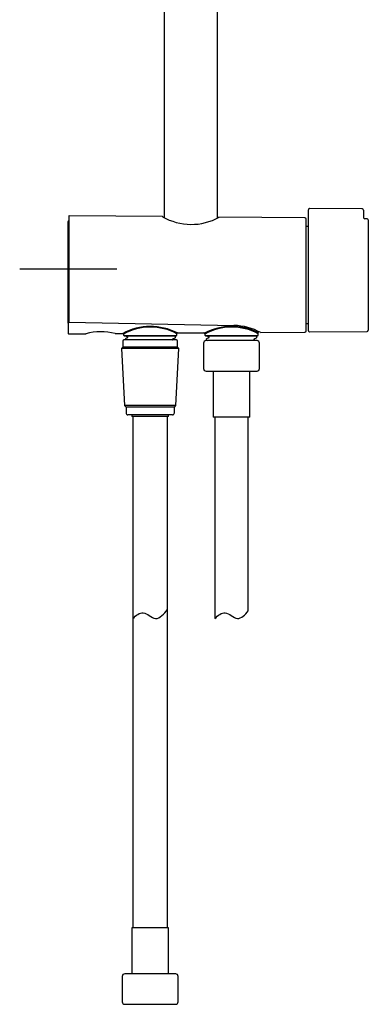
# Model space of a CAD drawing. Units: millimetres. Extents: x -18 to 902, y -35 to 1796.
# Drawn here: x 366 to 510, y 752 to 1157 of the extents above; entities that cross this region are included whole.
import ezdxf

# ---------------------------------------------------------------- set-up
doc = ezdxf.new("R2010")
doc.units = ezdxf.units.MM
doc.layers.add('Default', color=7, linetype='Continuous')
doc.layers.add('DV2_Default', color=7, linetype='Continuous')

# ---------------------------------------------------------------- blocks, each defined once
blk = doc.blocks.new('SE1')
at = {"layer": 'DV2_Default', "color": 7}
for p, q in [((425.87, 1255.65), (425.87, 1075.72)), ((447.87, 1075.5), (447.87, 1255.65)), ((485.27, 1076.19), (485.27, 1078.88)), ((507.47, 1079.19), (485.77, 1079.38)), ((507.97, 1078.69), (507.97, 1076.19)), ((386.37, 1074.38), (386.37, 1034.38)), ((386.37, 1068.28), (386.37, 1074.04)), ((386.57, 1076.16), (386.57, 1032.8)), ((425.19, 1076.03), (386.77, 1076.36)), ((425.27, 1076.01), (425.18, 1076.03)), ((483.87, 1075.51), (448.44, 1075.82)), ((484.37, 1028.99), (484.37, 1075.01)), ((485.27, 1075.61), (485.27, 1076.19)), ((485.27, 1074.62), (485.27, 1075.61)), ((485.27, 1029.11), (485.27, 1074.62)), ((507.97, 1076.19), (507.97, 1075.56)), ((509.47, 1075.19), (508.46, 1075.2)), ((509.97, 1074.69), (509.97, 1029.32)), ((485.27, 1071.92), (484.55, 1071.99)), ((386.37, 1066.86), (386.37, 1068.27)), ((386.37, 1050.75), (386.37, 1066.85)), ((406.37, 1054.38), (366.37, 1054.38)), ((386.37, 1037.15), (386.37, 1050.75)), ((386.37, 1035.73), (386.37, 1037.14)), ((386.37, 1034.88), (386.37, 1035.72)), ((386.37, 1032.32), (386.37, 1034.88)), ((386.37, 1032.24), (386.37, 1032.32)), ((386.37, 1032.24), (386.37, 1027.97)), ((386.76, 1032.56), (454.62, 1031.3)), ((484.55, 1032.02), (485.27, 1032.08)), ((386.57, 1027.77), (393.69, 1027.83)), ((405.7, 1027.93), (408.94, 1027.96)), ((409.12, 1027.79), (409.12, 1027.3)), ((430.92, 1025.29), (409.32, 1025.29)), ((409.42, 1027), (430.82, 1027)), ((430.82, 1027), (409.42, 1027)), ((410.76, 1026.23), (409.86, 1025.77)), ((410.05, 1027), (410.76, 1026.63)), ((410.82, 1026.52), (410.82, 1026.35)), ((429.48, 1025.73), (430.38, 1026.19)), ((430.38, 1026.67), (429.74, 1027)), ((431.12, 1027.3), (431.12, 1028.03)), ((431.25, 1028.16), (442.19, 1028.25)), ((442.62, 1027.83), (442.62, 1027.3)), ((442.62, 1027.79), (442.62, 1027.3)), ((464.32, 1027), (442.92, 1027)), ((442.92, 1027), (464.32, 1027)), ((464.32, 1027), (442.92, 1027)), ((463.59, 1025.01), (443.12, 1025.01)), ((464.05, 1025.01), (443.12, 1025.01)), ((444.26, 1026.23), (443.36, 1025.77)), ((443.36, 1025.29), (443.9, 1025.01)), ((443.55, 1027), (444.26, 1026.63)), ((444.32, 1026.52), (444.32, 1026.35)), ((462.92, 1025.44), (462.92, 1025.61)), ((462.98, 1025.73), (463.88, 1026.19)), ((463.59, 1025.01), (462.98, 1025.32)), ((463.88, 1026.67), (463.24, 1027)), ((464.12, 1025.01), (463.59, 1025.01)), ((464.62, 1027.3), (464.62, 1028.31)), ((464.62, 1027.3), (464.62, 1028.03)), ((465.67, 1028.33), (483.87, 1028.49)), ((485.77, 1028.61), (509.47, 1028.82)), ((408.82, 1022.29), (408.32, 1021.79)), ((431.92, 1021.79), (408.32, 1021.79)), ((408.32, 1021.79), (409.55, 998.31)), ((408.82, 1024.79), (408.82, 1022.29)), ((431.42, 1022.29), (408.82, 1022.29)), ((430.69, 998.31), (431.92, 1021.79)), ((431.42, 1022.29), (431.42, 1024.79)), ((431.92, 1021.79), (431.42, 1022.29)), ((442.12, 1024.01), (442.12, 1013.5)), ((465.12, 1013.5), (465.12, 1024.01)), ((443.12, 1012.5), (464.12, 1012.5)), ((446.12, 1012.5), (446.12, 993.5)), ((461.12, 993.5), (461.12, 1012.5)), ((430.69, 998.31), (409.55, 998.31)), ((409.55, 998.31), (410.17, 997.69)), ((430.07, 997.69), (410.17, 997.69)), ((410.17, 997.69), (410.17, 995.29)), ((430.07, 997.69), (430.69, 998.31)), ((430.07, 995.29), (430.07, 997.69)), ((429.27, 994.49), (410.97, 994.49)), ((412.62, 994.49), (412.62, 993.79)), ((427.62, 993.79), (412.62, 993.79)), ((412.99, 993.79), (412.99, 783.44)), ((427.25, 783.44), (427.25, 993.79)), ((427.62, 993.79), (427.62, 994.49)), ((461.12, 993.5), (446.12, 993.5)), ((446.74, 993.5), (446.74, 910.69)), ((460.54, 913.8), (460.54, 993.5)), ((427.62, 783.44), (412.62, 783.44)), ((412.62, 783.44), (412.62, 764.44)), ((427.62, 764.44), (427.62, 783.44)), ((408.62, 763.44), (408.62, 752.93)), ((430.62, 764.44), (409.62, 764.44)), ((431.62, 752.93), (431.62, 763.44)), ((409.62, 751.93), (430.62, 751.93))]:
    blk.add_line(p, q, dxfattribs=at)
for centre, radius, start, end in [((485.77, 1078.88), 0.5, 89.5, 180), ((507.47, 1078.69), 0.5, 0, 89.5), ((386.57, 1074.04), 0.2, 89.5, 180), ((386.77, 1076.16), 0.2, 89.5, 180), ((437.05, 1096.55), 23.71, 239.957, 299.0343), ((440.41, 1092.03), 18.11, 294.6022, 296.3837), ((483.87, 1075.01), 0.5, 0, 89.5), ((508.47, 1075.7), 0.5, 180, 269.5), ((509.47, 1074.69), 0.5, 0, 89.5), ((484.57, 1072.19), 0.2, 180, 265), ((420.3, 1006.39), 24.44, 62.9633, 118.0343), ((420.3, 1007.66), 22.91, 61.824, 119.2024), ((453.8, 1006.39), 24.44, 63.7435, 117.4463), ((453.8, 1007.66), 22.91, 61.824, 119.2024), ((453.7, 1005.89), 25.43, 61.9384, 87.927), ((484.57, 1031.82), 0.2, 95, 180), ((485.77, 1029.11), 0.5, 180, 270.5), ((509.47, 1029.32), 0.5, 270.5, 0), ((386.57, 1027.97), 0.2, 180, 270.5), ((399.87, 1004.87), 23.79, 75.8217, 105.177), ((409.32, 1024.79), 0.5, 90, 180), ((408.94, 1027.79), 0.175, 0, 90.5351), ((409.42, 1027.3), 0.3, 180, 270), ((409.42, 1027.3), 0.3, 180, 270), ((410.69, 1026.52), 0.132, 358.9614, 58.3568), ((410.69, 1026.34), 0.132, 301.7023, 0.7544), ((429.59, 1025.49), 0.264, 115.31, 229.6955), ((429.55, 1025.62), 0.132, 121.6687, 121.7123), ((430.26, 1026.43), 0.264, 295.252, 64.7236), ((430.82, 1027.3), 0.3, 270, 0), ((430.82, 1027.3), 0.3, 270, 0), ((430.92, 1024.79), 0.5, 0, 90), ((431.25, 1028.03), 0.131, 90.5, 180), ((443.12, 1024.01), 1, 90, 180), ((442.2, 1027.83), 0.421, 0, 90.5), ((442.92, 1027.3), 0.3, 180, 270), ((442.92, 1027.3), 0.3, 180, 270), ((442.92, 1027.3), 0.3, 180, 270), ((443.47, 1025.53), 0.264, 115.31, 244.6959), ((444.19, 1026.52), 0.132, 358.9614, 58.3568), ((444.19, 1026.34), 0.132, 301.7023, 0.7544), ((463.05, 1025.62), 0.132, 121.6687, 180.843), ((463.05, 1025.44), 0.132, 179.0742, 238.3597), ((463.76, 1026.43), 0.264, 295.252, 64.7236), ((464.12, 1024.01), 1, 0, 90), ((464.32, 1027.3), 0.3, 270, 0), ((464.32, 1027.3), 0.3, 270, 0), ((464.32, 1027.3), 0.3, 270, 0), ((464.89, 1028.41), 0.289, 63.5872, 200.4117), ((483.87, 1028.99), 0.5, 270.5, 0), ((443.12, 1013.5), 1, 180, 270), ((464.12, 1013.5), 1, 270, 0), ((410.97, 995.29), 0.8, 180, 270), ((429.27, 995.29), 0.8, 270, 0), ((409.62, 763.44), 1, 90, 180), ((430.62, 763.44), 1, 0, 90), ((409.62, 752.93), 1, 180, 270), ((430.62, 752.93), 1, 270, 0)]:
    blk.add_arc(centre, radius, start, end, dxfattribs=at)
for points, knots in [([(386.57, 1032.8), (386.57, 1032.74), (386.59, 1032.68), (386.65, 1032.6), (386.71, 1032.56), (386.76, 1032.56)], [0, 0, 0, 0, 0.5, 0.5, 1, 1, 1, 1]), ([(412.99, 910.69), (414.31, 911.88), (417.43, 914.74), (420.63, 910.83), (422.29, 910.69), (424.11, 910.54), (425.86, 912.72), (427.25, 914.34)], [0, 0, 0, 0, 0.2262213, 0.4866632, 0.4866632, 0.4866632, 1, 1, 1, 1]), ([(446.74, 910.69), (448.06, 911.88), (451.18, 914.74), (456.06, 908.79), (459.23, 912.28), (460.54, 913.8)], [0, 0, 0, 0, 0.305452, 0.65711, 1, 1, 1, 1])]:
    blk.add_open_spline(points, degree=3, knots=knots, dxfattribs=at)

msp = doc.modelspace()

# ---------------------------------------------------------------- block references
at = {"layer": 'Default'}
msp.add_blockref('SE1', (0, 0), dxfattribs=at)

doc.saveas('drawing.dxf')
